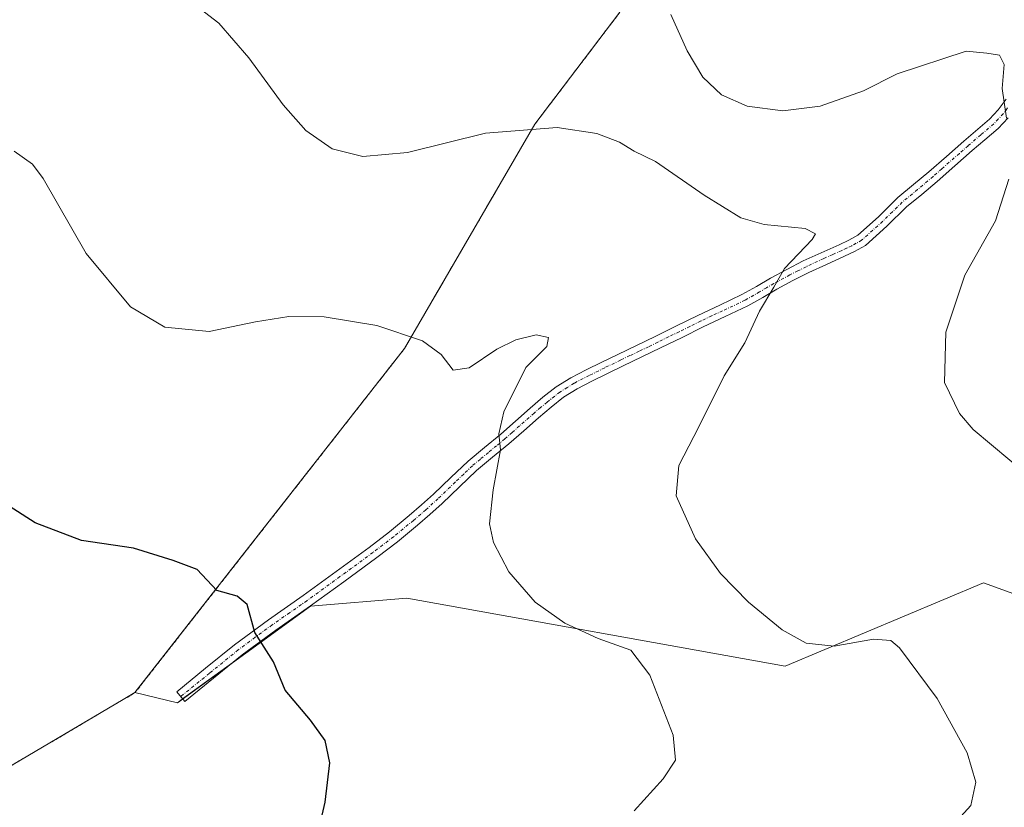
# Model space of a CAD drawing. Units: metres. Extents: x 590935 to 594398, y 4687385 to 4689743.
# Drawn here: x 592457 to 592619, y 4689154 to 4689283 of the extents above; entities that cross this region are included whole.
import ezdxf

# ---------------------------------------------------------------- set-up
doc = ezdxf.new("R2010")
doc.units = ezdxf.units.M
doc.header["$MEASUREMENT"] = 0
doc.linetypes.add('TRAZO_Y_PUNTO', pattern=[1, 0.5, -0.25, 0, -0.25])
doc.linetypes.add('TRAZOS', pattern=[0.75, 0.5, -0.25])
for name, color, linetype, lineweight in [('Arbolado forestal', 92, 'TRAZOS', 0), ('Arbolado forestal CxS', 92, 'Continuous', 0), ('Camino', 19, 'Continuous', 0), ('Camino Cxs', 19, 'Continuous', 0), ('Camino eje', 39, 'TRAZO_Y_PUNTO', 13), ('Cultivos leñosos', 92, 'Continuous', 0), ('Cultivos leñosos CxS', 92, 'Continuous', 0), ('Curva de nivel maestra', 36, 'Continuous', 30), ('Curva de nivel normal', 36, 'Continuous', 0), ('Matorral', 135, 'Continuous', 0), ('Matorral CxS', 135, 'Continuous', 0)]:
    doc.layers.add(name, color=color, linetype=linetype, lineweight=lineweight)

# ---------------------------------------------------------------- blocks, each defined once
blk = doc.blocks.new('*U171')
at = {"layer": 'Curva de nivel normal', "color": 36, "linetype": 'Continuous', "lineweight": 0}
blk.add_polyline3d([(592456.46, 4689261.53, 430), (592459.52, 4689259.4, 430), (592461.24, 4689257.04, 430), (592468.36, 4689244.7, 430), (592475.63, 4689235.91, 430), (592481.28, 4689232.58, 430), (592488.58, 4689231.85, 430), (592496.19, 4689233.45, 430), (592501.69, 4689234.33, 430), (592507.5, 4689234.3, 430), (592516.16, 4689232.86, 430), (592523.68, 4689230.34, 430), (592526.75, 4689228.08, 430), (592528.75, 4689225.52, 430), (592531.37, 4689225.87, 430), (592535.9, 4689228.96, 430), (592539.03, 4689230.51, 430), (592542.41, 4689231.29, 430), (592544.43, 4689230.85, 430), (592544.16, 4689229.37, 430), (592540.7, 4689225.95, 430), (592537.05, 4689218.67, 430), (592536.26, 4689215.05, 430), (592536.51, 4689212.4, 430), (592535.31, 4689205.84, 430), (592534.74, 4689200.22, 430), (592535.36, 4689197.15, 430), (592537.89, 4689192.32, 430), (592542.23, 4689187.33, 430), (592547.13, 4689183.9, 430), (592552.61, 4689181.38, 430), (592557.99, 4689179.43, 430), (592561.1, 4689175.36, 430), (592564.93, 4689165.48, 430), (592565.34, 4689161.38, 430), (592563.28, 4689158.29, 430), (592558.55, 4689153.04, 430)], dxfattribs=at)
blk = doc.blocks.new('*U173')
at = {"layer": 'Curva de nivel normal', "color": 36, "linetype": 'Continuous', "lineweight": 0}
for points in [[(592564.57, 4689283.98, 440), (592567.25, 4689278.02, 440), (592569.8, 4689273.69, 440), (592572.9, 4689270.8, 440), (592577.14, 4689268.93, 440), (592582.99, 4689268.14, 440), (592589.13, 4689268.95, 440), (592596.26, 4689271.43, 440), (592601.82, 4689274.25, 440), (592613.19, 4689277.98, 440), (592616.55, 4689277.62, 440), (592618.66, 4689277.3, 440), (592619.39, 4689275.8, 440), (592619.08, 4689271.85, 440), (592619.81, 4689266.93, 440)], [(592620.17, 4689256.93, 440), (592617.97, 4689250.04, 440), (592612.92, 4689241.13, 440), (592609.84, 4689231.74, 440), (592609.6, 4689223.46, 440), (592612.06, 4689218.35, 440), (592614.34, 4689215.75, 440), (592623.38, 4689208.16, 440)]]:
    blk.add_polyline3d(points, dxfattribs=at)
blk = doc.blocks.new('*U175')
at = {"layer": 'Curva de nivel normal', "color": 36, "linetype": 'Continuous', "lineweight": 0}
blk.add_polyline3d([(592484.75, 4689286.82, 435), (592490.15, 4689282.56, 435), (592495.1, 4689276.86, 435), (592500.73, 4689269.14, 435), (592504.49, 4689264.9, 435), (592508.81, 4689261.9, 435), (592513.87, 4689260.62, 435), (592521.24, 4689261.32, 435), (592534.04, 4689264.46, 435), (592545.84, 4689265.42, 435), (592552.38, 4689264.44, 435), (592556.1, 4689263.01, 435), (592558.52, 4689261.53, 435), (592562.04, 4689259.84, 435), (592570.07, 4689254.27, 435), (592576.06, 4689250.55, 435), (592579.92, 4689249.44, 435), (592586.69, 4689248.78, 435), (592588.34, 4689247.94, 435), (592587.8, 4689246.99, 435), (592583.28, 4689242.23, 435), (592581.52, 4689239.17, 435), (592579.13, 4689235.2, 435), (592576.72, 4689229.99, 435), (592573.33, 4689224.55, 435), (592569.18, 4689216.18, 435), (592565.85, 4689209.84, 435), (592565.42, 4689204.81, 435), (592568.61, 4689197.78, 435), (592572.74, 4689192.05, 435), (592577.32, 4689187.35, 435), (592582.89, 4689182.78, 435), (592586.85, 4689180.62, 435), (592591.42, 4689180.11, 435), (592597.92, 4689181.27, 435), (592600.75, 4689181.05, 435), (592602.2, 4689179.86, 435), (592608.4, 4689171.52, 435), (592613.33, 4689162.58, 435), (592614.73, 4689157.74, 435), (592613.94, 4689153.91, 435), (592611.16, 4689150.85, 435)], dxfattribs=at)
blk = doc.blocks.new('*U179')
at = {"layer": 'Curva de nivel maestra', "color": 36, "linetype": 'Continuous', "lineweight": 30}
blk.add_polyline3d([(592505.99, 4689147.1, 425), (592507.69, 4689154.46, 425), (592508.46, 4689160.9, 425), (592507.65, 4689164.57, 425), (592505.24, 4689167.95, 425), (592501.11, 4689172.85, 425), (592499.17, 4689177.55, 425), (592496.12, 4689182.36, 425), (592494.84, 4689186.94, 425), (592493.21, 4689188.31, 425), (592489.82, 4689189.24, 425), (592486.62, 4689192.71, 425), (592482.63, 4689194.22, 425), (592476.13, 4689196.22, 425), (592467.57, 4689197.49, 425), (592459.92, 4689200.4, 425), (592446.3, 4689209.09, 425)], dxfattribs=at)

msp = doc.modelspace()

# ---------------------------------------------------------------- linework, layer by layer
at = {"layer": 'Arbolado forestal', "color": 92, "linetype": 'TRAZOS', "lineweight": 0}
for points in [[(592476.37, 4689172.46, 422.35), (592520.73, 4689229.07, 429.66), (592542.18, 4689265.97, 435.06), (592556.19, 4689284.4, 438.39), (592487.3, 4689352.67, 443.73), (592431.5, 4689413.78, 443.3), (592433.38, 4689424.58, 444.53), (592434.03, 4689437.21, 445.53), (592415.62, 4689466.15, 445.88), (592361.05, 4689529.31, 442.58), (592349.21, 4689530.62, 442.1), (592319.52, 4689531.11, 441.02), (592295.33, 4689566.64, 442.95), (592279.43, 4689574.87, 441.67), (592261.01, 4689582.46, 441.37), (592201.26, 4689636.21, 443), (592132.07, 4689713.81, 440.29)], [(591938.1, 4689711.24, 419.76), (591958.62, 4689682.92, 419.51), (591973.91, 4689672.45, 419.78), (591991.59, 4689647.18, 418.83), (592024.42, 4689606.74, 421.48), (592032, 4689591.57, 421.66), (592052.21, 4689551.13, 420.5), (592077.46, 4689518.28, 420.93), (592125.45, 4689495.53, 420.11), (592170.91, 4689444.98, 419.41), (592206.27, 4689414.65, 419.99), (592265.58, 4689360.57, 420.39), (592322.23, 4689295.63, 421.24), (592389.93, 4689233.45, 422.61), (592417.57, 4689203.05, 422.59), (592432.77, 4689186.47, 422.26), (592447.84, 4689155.64, 420.4), (592474.42, 4689171.31, 422.34), (592476.37, 4689172.46, 422.35)]]:
    msp.add_polyline3d(points, dxfattribs=at)
at = {"layer": 'Arbolado forestal CxS', "color": 92, "linetype": 'Continuous', "lineweight": 0}
msp.add_polyline3d([(592431.5, 4689413.78, 443.3), (592487.3, 4689352.67, 443.73), (592556.19, 4689284.4, 438.39), (592542.18, 4689265.97, 435.06), (592520.73, 4689229.07, 429.66), (592476.37, 4689172.46, 422.35), (592476.37, 4689172.46, 422.35), (592474.42, 4689171.31, 422.34), (592447.84, 4689155.64, 420.4)], dxfattribs=at)
at = {"layer": 'Camino', "color": 19, "linetype": 'Continuous', "lineweight": 0}
msp.add_polyline3d([(592620.06, 4689267, 440.01), (592618.42, 4689265.26, 439.71), (592616.24, 4689263.39, 439.25), (592614.16, 4689261.61, 438.94), (592611.29, 4689259.1, 438.39), (592608.4, 4689256.56, 438.1), (592605.84, 4689254.41, 437.76), (592603.34, 4689252.34, 437.44), (592600.13, 4689249.21, 437.09), (592596.57, 4689246.03, 436.9), (592594.8, 4689245, 436.71), (592593.12, 4689244.23, 436.47), (592590.15, 4689242.9, 436.02), (592587.26, 4689241.57, 435.65), (592584.62, 4689240.23, 435.35), (592582, 4689238.83, 435.01), (592579.68, 4689237.46, 434.76), (592577.23, 4689236.06, 434.49), (592573.52, 4689234.31, 434.15), (592569.89, 4689232.63, 433.83), (592566.41, 4689230.89, 433.53), (592562.88, 4689229.16, 433.07), (592559.79, 4689227.68, 432.76), (592556.71, 4689226.21, 432.45), (592554.13, 4689224.96, 432.14), (592551.57, 4689223.69, 431.83), (592549.14, 4689222.44, 431.55), (592546.91, 4689221.04, 431.26), (592544.84, 4689219.43, 430.97), (592542.76, 4689217.66, 430.71), (592540.36, 4689215.54, 430.39), (592537.91, 4689213.4, 430.12), (592535.21, 4689211.17, 429.78), (592532.59, 4689208.98, 429.41), (592529.79, 4689206.33, 429.06), (592526.94, 4689203.58, 428.73), (592524.92, 4689201.76, 428.55), (592522.87, 4689199.99, 428.3), (592519.56, 4689197.28, 427.84), (592516.17, 4689194.67, 427.27), (592510.72, 4689190.69, 426.53), (592505.26, 4689186.73, 425.91), (592499.55, 4689182.76, 425.27), (592494.01, 4689178.67, 424.59), (592489.3, 4689174.85, 424.08), (592484.56, 4689171, 423.53), (592483.24, 4689172.62, 423.35), (592487.98, 4689176.47, 423.97), (592492.73, 4689180.32, 424.56), (592498.33, 4689184.46, 425.23), (592504.05, 4689188.43, 425.91), (592509.49, 4689192.38, 426.42), (592514.91, 4689196.34, 427.16), (592518.26, 4689198.92, 427.69), (592521.52, 4689201.59, 428.14), (592523.53, 4689203.33, 428.37), (592525.51, 4689205.11, 428.51), (592528.34, 4689207.84, 428.84), (592531.19, 4689210.55, 429.09), (592533.87, 4689212.78, 429.47), (592536.56, 4689214.99, 429.97), (592538.98, 4689217.11, 430.24), (592541.39, 4689219.24, 430.5), (592543.51, 4689221.05, 430.78), (592545.71, 4689222.76, 431.08), (592548.11, 4689224.26, 431.3), (592550.63, 4689225.56, 431.63), (592553.21, 4689226.84, 431.99), (592555.81, 4689228.1, 432.29), (592558.89, 4689229.56, 432.55), (592561.97, 4689231.04, 432.88), (592565.48, 4689232.77, 433.35), (592568.98, 4689234.51, 433.63), (592572.63, 4689236.21, 433.92), (592576.26, 4689237.92, 434.19), (592578.63, 4689239.27, 434.44), (592580.98, 4689240.65, 434.68), (592583.65, 4689242.08, 434.99), (592586.35, 4689243.46, 435.28), (592589.29, 4689244.81, 435.67), (592592.26, 4689246.13, 436.14), (592593.83, 4689246.86, 436.33), (592595.34, 4689247.73, 436.47), (592598.71, 4689250.74, 436.84), (592601.94, 4689253.9, 437.23), (592604.5, 4689256.02, 437.64), (592607.04, 4689258.15, 437.93), (592609.92, 4689260.67, 438.3), (592612.79, 4689263.19, 438.73), (592616.98, 4689266.78, 439.55), (592618.45, 4689268.33, 439.82), (592619.72, 4689270.09, 440.02)], dxfattribs=at)
at = {"layer": 'Camino Cxs', "color": 19, "linetype": 'Continuous', "lineweight": 0}
msp.add_polyline3d([(592620.06, 4689267, 440.01), (592618.42, 4689265.26, 439.71), (592616.24, 4689263.39, 439.25), (592614.16, 4689261.61, 438.94), (592611.29, 4689259.1, 438.39), (592608.4, 4689256.56, 438.1), (592605.84, 4689254.41, 437.76), (592603.34, 4689252.34, 437.44), (592600.13, 4689249.21, 437.09), (592596.57, 4689246.03, 436.9), (592594.8, 4689245, 436.71), (592593.12, 4689244.23, 436.47), (592590.15, 4689242.9, 436.02), (592587.26, 4689241.57, 435.65), (592584.62, 4689240.23, 435.35), (592582, 4689238.83, 435.01), (592579.68, 4689237.46, 434.76), (592577.23, 4689236.06, 434.49), (592573.52, 4689234.31, 434.15), (592569.89, 4689232.63, 433.83), (592566.41, 4689230.89, 433.53), (592562.88, 4689229.16, 433.07), (592559.79, 4689227.68, 432.76), (592556.71, 4689226.21, 432.45), (592554.13, 4689224.96, 432.14), (592551.57, 4689223.69, 431.83), (592549.14, 4689222.44, 431.55), (592546.91, 4689221.04, 431.26), (592544.84, 4689219.43, 430.97), (592542.76, 4689217.66, 430.71), (592540.36, 4689215.54, 430.39), (592537.91, 4689213.4, 430.12), (592535.21, 4689211.17, 429.78), (592532.59, 4689208.98, 429.41), (592529.79, 4689206.33, 429.06), (592526.94, 4689203.58, 428.73), (592524.92, 4689201.76, 428.55), (592522.87, 4689199.99, 428.3), (592519.56, 4689197.28, 427.84), (592516.17, 4689194.67, 427.27), (592510.72, 4689190.69, 426.53), (592505.26, 4689186.73, 425.91), (592499.55, 4689182.76, 425.27), (592494.01, 4689178.67, 424.59), (592489.3, 4689174.85, 424.08), (592484.56, 4689171, 423.53), (592483.24, 4689172.62, 423.35), (592487.98, 4689176.47, 423.97), (592492.73, 4689180.32, 424.56), (592498.33, 4689184.46, 425.23), (592504.05, 4689188.43, 425.91), (592509.49, 4689192.38, 426.42), (592514.91, 4689196.34, 427.16), (592518.26, 4689198.92, 427.69), (592521.52, 4689201.59, 428.14), (592523.53, 4689203.33, 428.37), (592525.51, 4689205.11, 428.51), (592528.34, 4689207.84, 428.84), (592531.19, 4689210.55, 429.09), (592533.87, 4689212.78, 429.47), (592536.56, 4689214.99, 429.97), (592538.98, 4689217.11, 430.24), (592541.39, 4689219.24, 430.5), (592543.51, 4689221.05, 430.78), (592545.71, 4689222.76, 431.08), (592548.11, 4689224.26, 431.3), (592550.63, 4689225.56, 431.63), (592553.21, 4689226.84, 431.99), (592555.81, 4689228.1, 432.29), (592558.89, 4689229.56, 432.55), (592561.97, 4689231.04, 432.88), (592565.48, 4689232.77, 433.35), (592568.98, 4689234.51, 433.63), (592572.63, 4689236.21, 433.92), (592576.26, 4689237.92, 434.19), (592578.63, 4689239.27, 434.44), (592580.98, 4689240.65, 434.68), (592583.65, 4689242.08, 434.99), (592586.35, 4689243.46, 435.28), (592589.29, 4689244.81, 435.67), (592592.26, 4689246.13, 436.14), (592593.83, 4689246.86, 436.33), (592595.34, 4689247.73, 436.47), (592598.71, 4689250.74, 436.84), (592601.94, 4689253.9, 437.23), (592604.5, 4689256.02, 437.64), (592607.04, 4689258.15, 437.93), (592609.92, 4689260.67, 438.3), (592612.79, 4689263.19, 438.73), (592616.98, 4689266.78, 439.55), (592618.45, 4689268.33, 439.82), (592619.72, 4689270.09, 440.02)], dxfattribs=at)
at = {"layer": 'Camino eje', "color": 39, "linetype": 'TRAZO_Y_PUNTO', "lineweight": 13}
msp.add_polyline3d([(592619.96, 4689268.63, 440.02), (592619.26, 4689267.67, 439.91), (592618.44, 4689266.8, 439.76), (592617.7, 4689266.02, 439.62), (592615.56, 4689264.19, 439.18), (592613.48, 4689262.4, 438.83), (592612.04, 4689261.14, 438.57), (592609.17, 4689258.63, 438.15), (592607.72, 4689257.36, 438.01), (592605.17, 4689255.22, 437.69), (592602.64, 4689253.12, 437.31), (592601.03, 4689251.54, 437.15), (592599.42, 4689249.98, 436.96), (592595.96, 4689246.88, 436.68), (592595.07, 4689246.37, 436.6), (592594.32, 4689245.93, 436.52), (592593.48, 4689245.55, 436.41), (592592.69, 4689245.18, 436.3), (592591.21, 4689244.52, 436.07), (592589.72, 4689243.86, 435.85), (592586.81, 4689242.52, 435.47), (592585.46, 4689241.83, 435.32), (592584.14, 4689241.16, 435.16), (592581.49, 4689239.74, 434.84), (592580.32, 4689239.05, 434.72), (592579.16, 4689238.37, 434.59), (592576.75, 4689236.99, 434.33), (592573.08, 4689235.26, 434.03), (592571.26, 4689234.42, 433.86), (592569.44, 4689233.57, 433.74), (592567.69, 4689232.7, 433.62), (592565.95, 4689231.83, 433.44), (592564.19, 4689230.97, 433.21), (592562.43, 4689230.1, 432.97), (592560.88, 4689229.36, 432.79), (592559.34, 4689228.62, 432.66), (592557.8, 4689227.89, 432.53), (592556.26, 4689227.16, 432.37), (592553.67, 4689225.9, 432.06), (592551.1, 4689224.63, 431.74), (592548.63, 4689223.35, 431.46), (592547.51, 4689222.65, 431.33), (592546.31, 4689221.9, 431.17), (592544.18, 4689220.24, 430.88), (592543.12, 4689219.34, 430.74), (592542.08, 4689218.45, 430.6), (592539.67, 4689216.33, 430.31), (592538.46, 4689215.27, 430.18), (592537.24, 4689214.2, 430.04), (592535.89, 4689213.08, 429.85), (592534.54, 4689211.98, 429.62), (592533.23, 4689210.88, 429.43), (592531.89, 4689209.77, 429.25), (592530.47, 4689208.41, 429.12), (592529.07, 4689207.09, 428.95), (592526.23, 4689204.35, 428.62), (592524.23, 4689202.55, 428.45), (592522.2, 4689200.79, 428.21), (592518.91, 4689198.1, 427.78), (592515.54, 4689195.51, 427.22), (592510.11, 4689191.54, 426.48), (592504.66, 4689187.58, 425.91), (592501.8, 4689185.6, 425.62), (592498.94, 4689183.61, 425.27), (592496.17, 4689181.57, 424.87), (592493.37, 4689179.5, 424.58), (592488.64, 4689175.66, 424.03), (592483.9, 4689171.81, 423.45)], dxfattribs=at)
at = {"layer": 'Cultivos leñosos', "color": 92, "linetype": 'Continuous', "lineweight": 0}
for points in [[(591938.1, 4689711.24, 419.76), (591958.62, 4689682.92, 419.51), (591973.91, 4689672.45, 419.78), (591991.59, 4689647.18, 418.83), (592024.42, 4689606.74, 421.48), (592032, 4689591.57, 421.66), (592052.21, 4689551.13, 420.5), (592077.46, 4689518.28, 420.93), (592125.45, 4689495.53, 420.11), (592170.91, 4689444.98, 419.41), (592206.27, 4689414.65, 419.99), (592265.58, 4689360.57, 420.39), (592322.23, 4689295.63, 421.24), (592389.93, 4689233.45, 422.61), (592417.57, 4689203.05, 422.59), (592432.77, 4689186.47, 422.26), (592447.84, 4689155.64, 420.4), (592474.42, 4689171.31, 422.34), (592476.37, 4689172.46, 422.35)], [(592476.37, 4689172.46, 422.35), (592483.35, 4689170.8, 423.38), (592484.21, 4689171.43, 423.48), (592492.46, 4689177.42, 424.47), (592505.25, 4689186.69, 425.91), (592521.13, 4689187.98, 427.53), (592583.39, 4689176.81, 433.17), (592616.02, 4689190.55, 437.36), (592683.43, 4689166.08, 443.87), (592681.93, 4689151.7, 443.1), (592683, 4689119.71, 444.77), (592676.56, 4689103.39, 445.5), (592646.08, 4689082.78, 442.64), (592622.03, 4689065.18, 439.1), (592601.05, 4689070.78, 435.05), (592593.39, 4689070.61, 433.84), (592582.1, 4689064.75, 432.58), (592573.94, 4689051.44, 431.49), (592559.77, 4688999.06, 429.38), (592548.3, 4688990.43, 427.44)]]:
    msp.add_polyline3d(points, dxfattribs=at)
at = {"layer": 'Cultivos leñosos CxS', "color": 92, "linetype": 'Continuous', "lineweight": 0}
msp.add_polyline3d([(592447.84, 4689155.64, 420.4), (592474.42, 4689171.31, 422.34), (592476.37, 4689172.46, 422.35), (592476.37, 4689172.46, 422.35), (592483.35, 4689170.8, 423.38), (592505.25, 4689186.69, 425.91), (592521.13, 4689187.98, 427.53), (592583.39, 4689176.81, 433.17), (592616.02, 4689190.55, 437.36), (592683.43, 4689166.08, 443.87), (592681.93, 4689151.69, 443.1)], dxfattribs=at)
at = {"layer": 'Matorral', "color": 135, "linetype": 'Continuous', "lineweight": 0}
for points in [[(592476.37, 4689172.46, 422.35), (592520.73, 4689229.07, 429.66), (592542.18, 4689265.97, 435.06), (592556.19, 4689284.4, 438.39), (592487.3, 4689352.67, 443.73), (592431.5, 4689413.78, 443.3), (592433.38, 4689424.58, 444.53), (592434.03, 4689437.21, 445.53), (592415.62, 4689466.15, 445.88), (592361.05, 4689529.31, 442.58), (592349.21, 4689530.62, 442.1), (592319.52, 4689531.11, 441.02), (592295.33, 4689566.64, 442.95), (592279.43, 4689574.87, 441.67), (592261.01, 4689582.46, 441.37), (592201.26, 4689636.21, 443), (592132.07, 4689713.81, 440.29)], [(592476.37, 4689172.46, 422.35), (592483.35, 4689170.8, 423.38), (592484.21, 4689171.43, 423.48), (592492.46, 4689177.42, 424.47), (592505.25, 4689186.69, 425.91), (592521.13, 4689187.98, 427.53), (592583.39, 4689176.81, 433.17), (592616.02, 4689190.55, 437.36), (592683.43, 4689166.08, 443.87), (592681.93, 4689151.7, 443.1), (592683, 4689119.71, 444.77), (592676.56, 4689103.39, 445.5), (592646.08, 4689082.78, 442.64), (592622.03, 4689065.18, 439.1), (592601.05, 4689070.78, 435.05), (592593.39, 4689070.61, 433.84), (592582.1, 4689064.75, 432.58), (592573.94, 4689051.44, 431.49), (592559.77, 4688999.06, 429.38), (592548.3, 4688990.43, 427.44)]]:
    msp.add_polyline3d(points, dxfattribs=at)
at = {"layer": 'Matorral CxS', "color": 135, "linetype": 'Continuous', "lineweight": 0}
msp.add_polyline3d([(592681.93, 4689151.69, 443.1), (592683.43, 4689166.08, 443.87), (592616.02, 4689190.55, 437.36), (592583.39, 4689176.81, 433.17), (592521.13, 4689187.98, 427.53), (592505.25, 4689186.69, 425.91), (592483.35, 4689170.8, 423.38), (592476.37, 4689172.46, 422.35), (592520.73, 4689229.07, 429.66), (592542.18, 4689265.97, 435.06), (592556.19, 4689284.4, 438.39), (592487.3, 4689352.67, 443.73), (592431.5, 4689413.78, 443.3)], dxfattribs=at)

# ---------------------------------------------------------------- block references
at = {"layer": 'Curva de nivel maestra', "color": 36, "linetype": 'Continuous', "lineweight": 30}
msp.add_blockref('*U179', (0, 0), dxfattribs=at)
at = {"layer": 'Curva de nivel normal', "color": 36, "linetype": 'Continuous', "lineweight": 0}
for name in ['*U171', '*U175', '*U173']:
    msp.add_blockref(name, (0, 0), dxfattribs=at)

doc.saveas('drawing.dxf')
